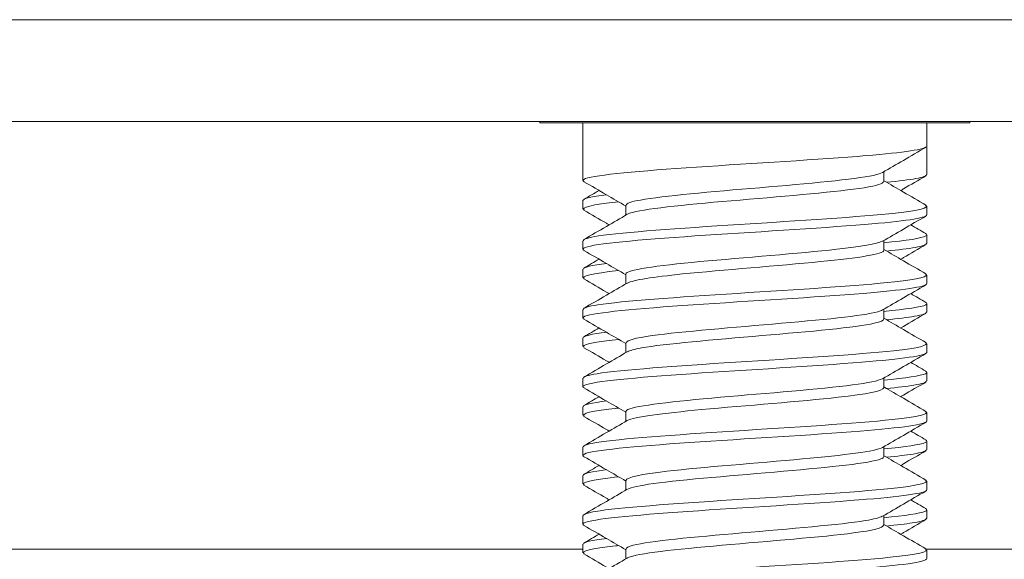
# Model space of a CAD drawing. Units: inches. Extents: x -56 to 106, y -74 to 74.
# Drawn here: x 20 to 21, y 17 to 17 of the extents above; entities that cross this region are included whole.
import ezdxf

# ---------------------------------------------------------------- set-up
doc = ezdxf.new("R2010")
doc.units = ezdxf.units.IN
doc.header["$LTSCALE"] = 6.5
doc.header["$MEASUREMENT"] = 0
doc.layers.add('Visible (ANSI)', color=7, linetype='Continuous', lineweight=5)

msp = doc.modelspace()

# ---------------------------------------------------------------- linework, layer by layer
at = {"layer": 'Visible (ANSI)'}
for p, q in [((21.03077, 17.09292), (19.63602, 17.09292)), ((19.63602, 17.01892), (21.03077, 17.01892)), ((20.62452, 17.01792), (20.62452, 17.01892)), ((20.93702, 17.01792), (20.62452, 17.01792)), ((20.65577, 17.01792), (20.65577, 16.97594)), ((20.90577, 17.01792), (20.90577, 17.00094)), ((20.93702, 17.01792), (20.93702, 17.01892)), ((20.90577, 17.00094), (20.90577, 16.9802)), ((20.87457, 16.97518), (20.87457, 16.98234)), ((20.65577, 16.96144), (20.65577, 16.9552)), ((20.68697, 16.95076), (20.68697, 16.95792)), ((20.90577, 16.95717), (20.90577, 16.95094)), ((20.65577, 16.93217), (20.65577, 16.92594)), ((20.87457, 16.92518), (20.87457, 16.93234)), ((20.90577, 16.93644), (20.90577, 16.9302)), ((20.65577, 16.91144), (20.65577, 16.9052)), ((20.68697, 16.90076), (20.68697, 16.90792)), ((20.90577, 16.90717), (20.90577, 16.90094)), ((20.65577, 16.88217), (20.65577, 16.87594)), ((20.87457, 16.87518), (20.87457, 16.88234)), ((20.90577, 16.88644), (20.90577, 16.8802)), ((20.65577, 16.86144), (20.65577, 16.8552)), ((20.68697, 16.85076), (20.68697, 16.85792)), ((20.90577, 16.85717), (20.90577, 16.85094)), ((20.65577, 16.83217), (20.65577, 16.82594)), ((20.87457, 16.82518), (20.87457, 16.83234)), ((20.90577, 16.83644), (20.90577, 16.8302)), ((20.65577, 16.81144), (20.65577, 16.8052)), ((20.68697, 16.80076), (20.68697, 16.80792)), ((20.90577, 16.80717), (20.90577, 16.80094)), ((20.65577, 16.78217), (20.65577, 16.77594)), ((20.87457, 16.77518), (20.87457, 16.78234)), ((20.90577, 16.78644), (20.90577, 16.7802)), ((20.65577, 16.76144), (20.65577, 16.7552)), ((20.68697, 16.75076), (20.68697, 16.75792)), ((20.90577, 16.75717), (20.90577, 16.75094)), ((20.65577, 16.73217), (20.65577, 16.72594)), ((20.87457, 16.72518), (20.87457, 16.73234)), ((20.90577, 16.73644), (20.90577, 16.7302)), ((20.65577, 16.71144), (20.65577, 16.7052)), ((20.38265, 16.70792), (19.88301, 16.70792)), ((20.65577, 16.70792), (20.38265, 16.70792)), ((20.68697, 16.70076), (20.68697, 16.70792)), ((25.65577, 16.70792), (20.90522, 16.70792)), ((20.90577, 16.70717), (20.90577, 16.70094))]:
    msp.add_line(p, q, dxfattribs=at)
for points, knots in [([(20.65676, 16.97506), (20.65536, 16.97582), (20.65562, 16.97657), (20.65768, 16.97733), (20.6653, 16.98011), (20.69718, 16.98289), (20.73829, 16.98568), (20.77939, 16.98846), (20.82814, 16.99124), (20.86151, 16.99402), (20.88914, 16.99633), (20.90535, 16.99863), (20.90565, 17.00094)], [94.63218, 94.63218, 94.63218, 94.63218, 94.917038, 94.917038, 94.917038, 95.966013, 95.966013, 95.966013, 97.014988, 97.014988, 97.014988, 97.883594, 97.883594, 97.883594, 97.883594]), ([(20.68734, 16.95792), (20.68728, 16.9592), (20.69069, 16.96048), (20.69769, 16.96176), (20.71405, 16.96475), (20.74922, 16.96774), (20.78443, 16.97073), (20.81965, 16.97372), (20.85312, 16.97671), (20.867, 16.9797), (20.87018, 16.98039), (20.8723, 16.98107), (20.87339, 16.98176)], [94.742002, 94.742002, 94.742002, 94.742002, 95.224785, 95.224785, 95.224785, 96.351832, 96.351832, 96.351832, 97.478879, 97.478879, 97.478879, 97.737696, 97.737696, 97.737696, 97.737696]), ([(20.68808, 16.95135), (20.68885, 16.95183), (20.69014, 16.95231), (20.69198, 16.95279), (20.70333, 16.95578), (20.73494, 16.95877), (20.76994, 16.96176), (20.80495, 16.96475), (20.84157, 16.96774), (20.86027, 16.97073), (20.86956, 16.97222), (20.87419, 16.9737), (20.87419, 16.97518)], [94.8879, 94.8879, 94.8879, 94.8879, 95.070027, 95.070027, 95.070027, 96.197074, 96.197074, 96.197074, 97.324121, 97.324121, 97.324121, 97.883594, 97.883594, 97.883594, 97.883594]), ([(20.8763, 16.97464), (20.8854, 16.97554), (20.89274, 16.97643), (20.8977, 16.97733), (20.90302, 16.97829), (20.90556, 16.97924), (20.90546, 16.9802)], [94.5797732, 94.5797732, 94.5797732, 94.5797732, 94.9170378, 94.9170378, 94.9170378, 95.278347, 95.278347, 95.278347, 95.278347]), ([(20.65613, 16.93217), (20.65606, 16.93331), (20.65968, 16.93445), (20.66714, 16.93559), (20.68535, 16.93837), (20.72575, 16.94116), (20.76927, 16.94394), (20.8128, 16.94672), (20.85777, 16.9495), (20.88295, 16.95229), (20.90032, 16.95421), (20.90781, 16.95613), (20.90474, 16.95805)], [94.742002, 94.742002, 94.742002, 94.742002, 95.171694, 95.171694, 95.171694, 96.220669, 96.220669, 96.220669, 97.269644, 97.269644, 97.269644, 97.993416, 97.993416, 97.993416, 97.993416]), ([(20.65675, 16.92506), (20.6554, 16.92579), (20.65559, 16.92652), (20.65746, 16.92724), (20.66461, 16.93003), (20.69609, 16.93281), (20.73704, 16.93559), (20.77798, 16.93837), (20.82682, 16.94116), (20.86049, 16.94394), (20.88871, 16.94627), (20.90536, 16.9486), (20.90566, 16.95094)], [88.348994, 88.348994, 88.348994, 88.348994, 88.623187, 88.623187, 88.623187, 89.672162, 89.672162, 89.672162, 90.721137, 90.721137, 90.721137, 91.600409, 91.600409, 91.600409, 91.600409]), ([(20.87428, 16.93069), (20.89114, 16.93233), (20.90233, 16.93396), (20.90506, 16.93559), (20.90602, 16.93616), (20.90593, 16.93674), (20.90487, 16.93731)], [94.5562177, 94.5562177, 94.5562177, 94.5562177, 95.1716942, 95.1716942, 95.1716942, 95.3881691, 95.3881691, 95.3881691, 95.3881691]), ([(20.68697, 16.90792), (20.68697, 16.90793), (20.68697, 16.90794), (20.68697, 16.90795), (20.6871, 16.91094), (20.70893, 16.91393), (20.74082, 16.91692), (20.7727, 16.91991), (20.81302, 16.9229), (20.84026, 16.92589), (20.8581, 16.92785), (20.86974, 16.9298), (20.87327, 16.93176)], [88.458816, 88.458816, 88.458816, 88.458816, 88.462504, 88.462504, 88.462504, 89.589551, 89.589551, 89.589551, 90.716598, 90.716598, 90.716598, 91.45451, 91.45451, 91.45451, 91.45451]), ([(20.68819, 16.90135), (20.69222, 16.90355), (20.70672, 16.90575), (20.72821, 16.90795), (20.7574, 16.91094), (20.79801, 16.91393), (20.82837, 16.91692), (20.85635, 16.91967), (20.87433, 16.92243), (20.87454, 16.92518)], [88.604715, 88.604715, 88.604715, 88.604715, 89.434793, 89.434793, 89.434793, 90.561839, 90.561839, 90.561839, 91.600409, 91.600409, 91.600409, 91.600409]), ([(20.87631, 16.92464), (20.88512, 16.92551), (20.89228, 16.92638), (20.89723, 16.92724), (20.90286, 16.92823), (20.90555, 16.92922), (20.90545, 16.9302)], [88.2965879, 88.2965879, 88.2965879, 88.2965879, 88.6231873, 88.6231873, 88.6231873, 88.9951617, 88.9951617, 88.9951617, 88.9951617]), ([(20.65613, 16.88217), (20.65605, 16.88328), (20.65948, 16.88439), (20.66659, 16.88551), (20.68437, 16.88829), (20.72447, 16.89107), (20.76795, 16.89385), (20.81142, 16.89664), (20.85661, 16.89942), (20.88217, 16.9022), (20.90007, 16.90415), (20.90786, 16.9061), (20.90475, 16.90805)], [88.458816, 88.458816, 88.458816, 88.458816, 88.877844, 88.877844, 88.877844, 89.926819, 89.926819, 89.926819, 90.975794, 90.975794, 90.975794, 91.710231, 91.710231, 91.710231, 91.710231]), ([(20.65673, 16.87506), (20.65544, 16.87576), (20.65557, 16.87646), (20.65725, 16.87716), (20.66394, 16.87994), (20.69501, 16.88272), (20.73579, 16.88551), (20.77657, 16.88829), (20.82549, 16.89107), (20.85946, 16.89385), (20.88827, 16.89621), (20.90538, 16.89857), (20.90568, 16.90094)], [82.065809, 82.065809, 82.065809, 82.065809, 82.329337, 82.329337, 82.329337, 83.378312, 83.378312, 83.378312, 84.427287, 84.427287, 84.427287, 85.317224, 85.317224, 85.317224, 85.317224]), ([(20.68734, 16.85792), (20.68743, 16.85965), (20.69384, 16.86138), (20.70619, 16.86311), (20.72757, 16.8661), (20.76565, 16.86909), (20.80013, 16.87208), (20.83461, 16.87507), (20.86374, 16.87806), (20.87198, 16.88104), (20.87263, 16.88128), (20.87316, 16.88152), (20.87354, 16.88176)], [82.175631, 82.175631, 82.175631, 82.175631, 82.82727, 82.82727, 82.82727, 83.954317, 83.954317, 83.954317, 85.081363, 85.081363, 85.081363, 85.171325, 85.171325, 85.171325, 85.171325]), ([(20.87428, 16.88069), (20.89086, 16.8823), (20.90196, 16.8839), (20.90491, 16.88551), (20.90602, 16.88611), (20.90597, 16.88671), (20.90485, 16.88731)], [88.2730324, 88.2730324, 88.2730324, 88.2730324, 88.8778437, 88.8778437, 88.8778437, 89.1049838, 89.1049838, 89.1049838, 89.1049838]), ([(20.68825, 16.85135), (20.68975, 16.85228), (20.69309, 16.85321), (20.69832, 16.85414), (20.71511, 16.85713), (20.75057, 16.86012), (20.78576, 16.86311), (20.82094, 16.8661), (20.85409, 16.86909), (20.86751, 16.87208), (20.87216, 16.87311), (20.87436, 16.87415), (20.87426, 16.87518)], [82.32153, 82.32153, 82.32153, 82.32153, 82.672512, 82.672512, 82.672512, 83.799558, 83.799558, 83.799558, 84.926605, 84.926605, 84.926605, 85.317224, 85.317224, 85.317224, 85.317224]), ([(20.87632, 16.87464), (20.88485, 16.87548), (20.89182, 16.87632), (20.89673, 16.87716), (20.90269, 16.87817), (20.90554, 16.87919), (20.90544, 16.8802)], [82.0134026, 82.0134026, 82.0134026, 82.0134026, 82.3293368, 82.3293368, 82.3293368, 82.7119764, 82.7119764, 82.7119764, 82.7119764]), ([(20.65612, 16.83217), (20.65604, 16.83325), (20.6593, 16.83434), (20.66605, 16.83542), (20.68341, 16.8382), (20.7232, 16.84099), (20.76662, 16.84377), (20.81005, 16.84655), (20.85545, 16.84933), (20.88139, 16.85212), (20.89981, 16.85409), (20.90791, 16.85607), (20.90476, 16.85805)], [82.175631, 82.175631, 82.175631, 82.175631, 82.583993, 82.583993, 82.583993, 83.632968, 83.632968, 83.632968, 84.681943, 84.681943, 84.681943, 85.427046, 85.427046, 85.427046, 85.427046]), ([(20.65672, 16.82506), (20.65548, 16.82573), (20.65555, 16.8264), (20.65705, 16.82707), (20.66328, 16.82986), (20.69394, 16.83264), (20.73455, 16.83542), (20.77516, 16.8382), (20.82416, 16.84099), (20.85842, 16.84377), (20.88782, 16.84616), (20.90539, 16.84855), (20.90569, 16.85094)], [75.782624, 75.782624, 75.782624, 75.782624, 76.035486, 76.035486, 76.035486, 77.084461, 77.084461, 77.084461, 78.133436, 78.133436, 78.133436, 79.034038, 79.034038, 79.034038, 79.034038]), ([(20.68707, 16.80792), (20.68702, 16.80838), (20.68744, 16.80884), (20.68837, 16.80929), (20.69442, 16.81228), (20.72169, 16.81527), (20.75565, 16.81826), (20.7896, 16.82125), (20.8285, 16.82424), (20.8516, 16.82723), (20.86327, 16.82874), (20.87061, 16.83025), (20.8732, 16.83176)], [75.892446, 75.892446, 75.892446, 75.892446, 76.064989, 76.064989, 76.064989, 77.192036, 77.192036, 77.192036, 78.319082, 78.319082, 78.319082, 78.88814, 78.88814, 78.88814, 78.88814]), ([(20.87428, 16.83069), (20.89057, 16.83227), (20.90159, 16.83384), (20.90475, 16.83542), (20.90602, 16.83605), (20.90601, 16.83668), (20.90484, 16.83731)], [81.9898471, 81.9898471, 81.9898471, 81.9898471, 82.5839932, 82.5839932, 82.5839932, 82.8217985, 82.8217985, 82.8217985, 82.8217985]), ([(20.68803, 16.80135), (20.69281, 16.804), (20.71357, 16.80665), (20.74202, 16.80929), (20.77411, 16.81228), (20.81435, 16.81527), (20.84128, 16.81826), (20.86206, 16.82057), (20.8741, 16.82288), (20.87439, 16.82518)], [76.038344, 76.038344, 76.038344, 76.038344, 77.037277, 77.037277, 77.037277, 78.164324, 78.164324, 78.164324, 79.034038, 79.034038, 79.034038, 79.034038]), ([(20.87632, 16.82464), (20.88457, 16.82545), (20.89135, 16.82626), (20.89623, 16.82707), (20.90251, 16.82812), (20.90553, 16.82916), (20.90544, 16.8302)], [75.7302173, 75.7302173, 75.7302173, 75.7302173, 76.0354863, 76.0354863, 76.0354863, 76.4287911, 76.4287911, 76.4287911, 76.4287911]), ([(20.65677, 16.80433), (20.65357, 16.80635), (20.66211, 16.80836), (20.68129, 16.81038), (20.68142, 16.81039), (20.68156, 16.81041), (20.68169, 16.81042)], [73.1773763, 73.1773763, 73.1773763, 73.1773763, 73.9375361, 73.9375361, 73.9375361, 73.9428715, 73.9428715, 73.9428715, 73.9428715]), ([(20.65611, 16.78217), (20.65603, 16.78323), (20.65911, 16.78428), (20.66553, 16.78534), (20.68246, 16.78812), (20.72193, 16.7909), (20.7653, 16.79368), (20.80867, 16.79647), (20.85428, 16.79925), (20.88059, 16.80203), (20.89955, 16.80404), (20.90796, 16.80604), (20.90477, 16.80805)], [75.892446, 75.892446, 75.892446, 75.892446, 76.290143, 76.290143, 76.290143, 77.339118, 77.339118, 77.339118, 78.388093, 78.388093, 78.388093, 79.143861, 79.143861, 79.143861, 79.143861]), ([(20.65671, 16.77506), (20.65552, 16.7757), (20.65554, 16.77635), (20.65687, 16.77699), (20.66264, 16.77977), (20.69288, 16.78255), (20.73331, 16.78534), (20.77375, 16.78812), (20.82283, 16.7909), (20.85737, 16.79368), (20.88737, 16.7961), (20.90541, 16.79852), (20.9057, 16.80094)], [69.499438, 69.499438, 69.499438, 69.499438, 69.741636, 69.741636, 69.741636, 70.790611, 70.790611, 70.790611, 71.839586, 71.839586, 71.839586, 72.750853, 72.750853, 72.750853, 72.750853]), ([(20.68721, 16.75792), (20.68747, 16.7601), (20.69805, 16.76227), (20.71682, 16.76445), (20.74259, 16.76744), (20.78251, 16.77043), (20.81528, 16.77342), (20.84576, 16.7762), (20.86861, 16.77898), (20.87355, 16.78176)], [69.60926, 69.60926, 69.60926, 69.60926, 70.429755, 70.429755, 70.429755, 71.556801, 71.556801, 71.556801, 72.604955, 72.604955, 72.604955, 72.604955]), ([(20.87428, 16.78069), (20.89029, 16.78224), (20.90121, 16.78379), (20.90457, 16.78534), (20.90601, 16.786), (20.90605, 16.78665), (20.90483, 16.78731)], [75.7066618, 75.7066618, 75.7066618, 75.7066618, 76.2901427, 76.2901427, 76.2901427, 76.5386132, 76.5386132, 76.5386132, 76.5386132]), ([(20.68835, 16.75135), (20.69067, 16.75272), (20.69696, 16.7541), (20.707, 16.75548), (20.72877, 16.75847), (20.76705, 16.76146), (20.80143, 16.76445), (20.8358, 16.76744), (20.86453, 16.77043), (20.87228, 16.77342), (20.8738, 16.77401), (20.8745, 16.7746), (20.87443, 16.77518)], [69.755159, 69.755159, 69.755159, 69.755159, 70.274996, 70.274996, 70.274996, 71.402043, 71.402043, 71.402043, 72.52909, 72.52909, 72.52909, 72.750853, 72.750853, 72.750853, 72.750853]), ([(20.87633, 16.77464), (20.88429, 16.77543), (20.89089, 16.77621), (20.89571, 16.77699), (20.90233, 16.77806), (20.90551, 16.77913), (20.90543, 16.7802)], [69.447032, 69.447032, 69.447032, 69.447032, 69.7416358, 69.7416358, 69.7416358, 70.1456058, 70.1456058, 70.1456058, 70.1456058]), ([(20.65678, 16.75433), (20.65362, 16.75632), (20.66185, 16.75831), (20.68049, 16.76029), (20.68089, 16.76034), (20.68129, 16.76038), (20.68169, 16.76042)], [66.894191, 66.894191, 66.894191, 66.894191, 67.6436856, 67.6436856, 67.6436856, 67.6596862, 67.6596862, 67.6596862, 67.6596862]), ([(20.65611, 16.73217), (20.65602, 16.7332), (20.65893, 16.73422), (20.66502, 16.73525), (20.68152, 16.73803), (20.72067, 16.74082), (20.76398, 16.7436), (20.80729, 16.74638), (20.8531, 16.74916), (20.87978, 16.75195), (20.89928, 16.75398), (20.90801, 16.75601), (20.90478, 16.75805)], [69.60926, 69.60926, 69.60926, 69.60926, 69.996292, 69.996292, 69.996292, 71.045267, 71.045267, 71.045267, 72.094242, 72.094242, 72.094242, 72.860675, 72.860675, 72.860675, 72.860675]), ([(20.6567, 16.72506), (20.65556, 16.72568), (20.65553, 16.72629), (20.6567, 16.7269), (20.662, 16.72969), (20.69183, 16.73247), (20.73208, 16.73525), (20.77234, 16.73803), (20.82148, 16.74082), (20.85631, 16.7436), (20.88692, 16.74604), (20.90543, 16.74849), (20.90571, 16.75094)], [63.216253, 63.216253, 63.216253, 63.216253, 63.447785, 63.447785, 63.447785, 64.49676, 64.49676, 64.49676, 65.545735, 65.545735, 65.545735, 66.467668, 66.467668, 66.467668, 66.467668]), ([(20.68724, 16.70792), (20.68714, 16.70883), (20.68881, 16.70973), (20.69239, 16.71064), (20.70419, 16.71363), (20.73614, 16.71662), (20.77119, 16.71961), (20.80624, 16.7226), (20.84263, 16.72559), (20.86093, 16.72858), (20.86743, 16.72964), (20.87153, 16.7307), (20.87325, 16.73176)], [63.326075, 63.326075, 63.326075, 63.326075, 63.667474, 63.667474, 63.667474, 64.79452, 64.79452, 64.79452, 65.921567, 65.921567, 65.921567, 66.321769, 66.321769, 66.321769, 66.321769]), ([(20.87428, 16.73069), (20.89001, 16.73221), (20.90083, 16.73373), (20.90438, 16.73525), (20.90599, 16.73594), (20.90609, 16.73663), (20.90482, 16.73731)], [69.4234765, 69.4234765, 69.4234765, 69.4234765, 69.9962922, 69.9962922, 69.9962922, 70.2554279, 70.2554279, 70.2554279, 70.2554279]), ([(20.68798, 16.70135), (20.68816, 16.70145), (20.68837, 16.70156), (20.6886, 16.70167), (20.69514, 16.70466), (20.72284, 16.70765), (20.75692, 16.71064), (20.791, 16.71363), (20.82974, 16.71662), (20.85246, 16.71961), (20.8666, 16.72147), (20.87409, 16.72333), (20.87423, 16.72518)], [63.471974, 63.471974, 63.471974, 63.471974, 63.512715, 63.512715, 63.512715, 64.639762, 64.639762, 64.639762, 65.766809, 65.766809, 65.766809, 66.467668, 66.467668, 66.467668, 66.467668]), ([(20.87634, 16.72464), (20.88401, 16.7254), (20.89042, 16.72615), (20.89518, 16.7269), (20.90214, 16.728), (20.9055, 16.7291), (20.90542, 16.7302)], [63.1638467, 63.1638467, 63.1638467, 63.1638467, 63.4477853, 63.4477853, 63.4477853, 63.8624205, 63.8624205, 63.8624205, 63.8624205]), ([(20.65679, 16.70433), (20.65367, 16.70629), (20.66159, 16.70825), (20.6797, 16.71021), (20.68035, 16.71028), (20.68102, 16.71035), (20.6817, 16.71042)], [60.6110057, 60.6110057, 60.6110057, 60.6110057, 61.3498351, 61.3498351, 61.3498351, 61.3765009, 61.3765009, 61.3765009, 61.3765009]), ([(20.6561, 16.68217), (20.656, 16.68317), (20.65876, 16.68417), (20.66452, 16.68517), (20.68059, 16.68795), (20.71941, 16.69073), (20.76266, 16.69351), (20.8059, 16.6963), (20.85191, 16.69908), (20.87896, 16.70186), (20.899, 16.70392), (20.90806, 16.70598), (20.90479, 16.70805)], [63.326075, 63.326075, 63.326075, 63.326075, 63.702442, 63.702442, 63.702442, 64.751417, 64.751417, 64.751417, 65.800392, 65.800392, 65.800392, 66.57749, 66.57749, 66.57749, 66.57749]), ([(20.65669, 16.67506), (20.6556, 16.67565), (20.65552, 16.67623), (20.65654, 16.67682), (20.66139, 16.6796), (20.69079, 16.68238), (20.73086, 16.68517), (20.77093, 16.68795), (20.82014, 16.69073), (20.85524, 16.69351), (20.88645, 16.69599), (20.90545, 16.69846), (20.90572, 16.70094)], [56.933068, 56.933068, 56.933068, 56.933068, 57.153935, 57.153935, 57.153935, 58.20291, 58.20291, 58.20291, 59.251885, 59.251885, 59.251885, 60.184483, 60.184483, 60.184483, 60.184483])]:
    msp.add_open_spline(points, degree=3, knots=knots, dxfattribs=at)
for points in [[(20.90502, 17.00006), (20.89957, 16.99689), (20.89411, 16.99372), (20.88866, 16.99055)], [(20.88866, 16.99055), (20.88363, 16.98762), (20.8786, 16.98469), (20.87358, 16.98176)], [(20.67289, 16.96555), (20.66743, 16.96872), (20.66198, 16.97189), (20.65653, 16.97506)], [(20.87457, 16.97576), (20.87927, 16.97303), (20.88396, 16.97029), (20.88866, 16.96756)], [(20.90502, 16.97933), (20.89957, 16.97616), (20.89411, 16.97299), (20.88866, 16.96982)], [(20.65653, 16.96231), (20.66018, 16.96444), (20.66384, 16.96656), (20.66749, 16.96869)], [(20.88866, 16.96982), (20.88801, 16.96944), (20.88737, 16.96906), (20.88672, 16.96869)], [(20.65581, 16.96144), (20.65592, 16.96284), (20.662, 16.96424), (20.67294, 16.96563)], [(20.68697, 16.95734), (20.68228, 16.96008), (20.67758, 16.96282), (20.67289, 16.96555)], [(20.88866, 16.96756), (20.89411, 16.96438), (20.89957, 16.96121), (20.90502, 16.95805)], [(20.65674, 16.95433), (20.65352, 16.95636), (20.66232, 16.95839), (20.6817, 16.96042)], [(20.67289, 16.94482), (20.66743, 16.94799), (20.66198, 16.95116), (20.65653, 16.95433)], [(20.67289, 16.94256), (20.67792, 16.94548), (20.68294, 16.94841), (20.68797, 16.95135)], [(20.90502, 16.95006), (20.89957, 16.94689), (20.89411, 16.94372), (20.88866, 16.94055)], [(20.65653, 16.93305), (20.66198, 16.93621), (20.66743, 16.93938), (20.67289, 16.94256)], [(20.67483, 16.94369), (20.67418, 16.94406), (20.67353, 16.94444), (20.67289, 16.94482)], [(20.88866, 16.94055), (20.88363, 16.93762), (20.8786, 16.93469), (20.87358, 16.93176)], [(20.89405, 16.94369), (20.89771, 16.94156), (20.90136, 16.93944), (20.90502, 16.93731)], [(20.67289, 16.91555), (20.66743, 16.91872), (20.66198, 16.92189), (20.65653, 16.92506)], [(20.87457, 16.92576), (20.87927, 16.92303), (20.88396, 16.92029), (20.88866, 16.91756)], [(20.90502, 16.92933), (20.89957, 16.92616), (20.89411, 16.92299), (20.88866, 16.91982)], [(20.65653, 16.91231), (20.66018, 16.91444), (20.66384, 16.91656), (20.66749, 16.91869)], [(20.88866, 16.91982), (20.88801, 16.91944), (20.88737, 16.91906), (20.88672, 16.91869)], [(20.88866, 16.91756), (20.89411, 16.91438), (20.89957, 16.91121), (20.90502, 16.90805)], [(20.65675, 16.90433), (20.65353, 16.90636), (20.66229, 16.90839), (20.6817, 16.91042)], [(20.65583, 16.91144), (20.65597, 16.91284), (20.66211, 16.91424), (20.67306, 16.91563)], [(20.68697, 16.90734), (20.68228, 16.91008), (20.67758, 16.91282), (20.67289, 16.91555)], [(20.67289, 16.89482), (20.66743, 16.89799), (20.66198, 16.90116), (20.65653, 16.90433)], [(20.67289, 16.89256), (20.67792, 16.89548), (20.68294, 16.89841), (20.68797, 16.90135)], [(20.90502, 16.90006), (20.89957, 16.89689), (20.89411, 16.89372), (20.88866, 16.89055)], [(20.65653, 16.88305), (20.66198, 16.88621), (20.66743, 16.88938), (20.67289, 16.89256)], [(20.67483, 16.89369), (20.67418, 16.89406), (20.67353, 16.89444), (20.67289, 16.89482)], [(20.88866, 16.89055), (20.88363, 16.88762), (20.8786, 16.88469), (20.87358, 16.88176)], [(20.89405, 16.89369), (20.89771, 16.89156), (20.90136, 16.88944), (20.90502, 16.88731)], [(20.67289, 16.86555), (20.66743, 16.86872), (20.66198, 16.87189), (20.65653, 16.87506)], [(20.87457, 16.87576), (20.87927, 16.87303), (20.88396, 16.87029), (20.88866, 16.86756)], [(20.90502, 16.87933), (20.89957, 16.87616), (20.89411, 16.87299), (20.88866, 16.86982)], [(20.65653, 16.86231), (20.66018, 16.86444), (20.66384, 16.86656), (20.66749, 16.86869)], [(20.88866, 16.86982), (20.88801, 16.86944), (20.88737, 16.86906), (20.88672, 16.86869)], [(20.88866, 16.86756), (20.89411, 16.86438), (20.89957, 16.86121), (20.90502, 16.85805)], [(20.65676, 16.85433), (20.65354, 16.85636), (20.66226, 16.85839), (20.68169, 16.86042)], [(20.65584, 16.86144), (20.65599, 16.86284), (20.66212, 16.86424), (20.67306, 16.86563)], [(20.68697, 16.85734), (20.68228, 16.86008), (20.67758, 16.86282), (20.67289, 16.86555)], [(20.67289, 16.84482), (20.66743, 16.84799), (20.66198, 16.85116), (20.65653, 16.85433)], [(20.67289, 16.84256), (20.67792, 16.84548), (20.68294, 16.84841), (20.68797, 16.85135)], [(20.90502, 16.85006), (20.89957, 16.84689), (20.89411, 16.84372), (20.88866, 16.84055)], [(20.65653, 16.83305), (20.66198, 16.83621), (20.66743, 16.83938), (20.67289, 16.84256)], [(20.67483, 16.84369), (20.67418, 16.84406), (20.67353, 16.84444), (20.67289, 16.84482)], [(20.88866, 16.84055), (20.88363, 16.83762), (20.8786, 16.83469), (20.87358, 16.83176)], [(20.89405, 16.84369), (20.89771, 16.84156), (20.90136, 16.83944), (20.90502, 16.83731)], [(20.67289, 16.81555), (20.66743, 16.81872), (20.66198, 16.82189), (20.65653, 16.82506)], [(20.87457, 16.82576), (20.87927, 16.82303), (20.88396, 16.82029), (20.88866, 16.81756)], [(20.90502, 16.82933), (20.89957, 16.82616), (20.89411, 16.82299), (20.88866, 16.81982)], [(20.65653, 16.81231), (20.66018, 16.81444), (20.66384, 16.81656), (20.66749, 16.81869)], [(20.88866, 16.81982), (20.88801, 16.81944), (20.88737, 16.81906), (20.88672, 16.81869)], [(20.88866, 16.81756), (20.89411, 16.81438), (20.89957, 16.81121), (20.90502, 16.80805)], [(20.65585, 16.81144), (20.65601, 16.81284), (20.66212, 16.81424), (20.67305, 16.81563)], [(20.68697, 16.80734), (20.68228, 16.81008), (20.67758, 16.81282), (20.67289, 16.81555)], [(20.67289, 16.79482), (20.66743, 16.79799), (20.66198, 16.80116), (20.65653, 16.80433)], [(20.67289, 16.79256), (20.67792, 16.79548), (20.68294, 16.79841), (20.68797, 16.80135)], [(20.90502, 16.80006), (20.89957, 16.79689), (20.89411, 16.79372), (20.88866, 16.79055)], [(20.65653, 16.78305), (20.66198, 16.78621), (20.66743, 16.78938), (20.67289, 16.79256)], [(20.67483, 16.79369), (20.67418, 16.79406), (20.67353, 16.79444), (20.67289, 16.79482)], [(20.88866, 16.79055), (20.88363, 16.78762), (20.8786, 16.78469), (20.87358, 16.78176)], [(20.89405, 16.79369), (20.89771, 16.79156), (20.90136, 16.78944), (20.90502, 16.78731)], [(20.67289, 16.76555), (20.66743, 16.76872), (20.66198, 16.77189), (20.65653, 16.77506)], [(20.87457, 16.77576), (20.87927, 16.77303), (20.88396, 16.77029), (20.88866, 16.76756)], [(20.90502, 16.77933), (20.89957, 16.77616), (20.89411, 16.77299), (20.88866, 16.76982)], [(20.65653, 16.76231), (20.66018, 16.76444), (20.66384, 16.76656), (20.66749, 16.76869)], [(20.88866, 16.76982), (20.88801, 16.76944), (20.88737, 16.76906), (20.88672, 16.76869)], [(20.88866, 16.76756), (20.89411, 16.76438), (20.89957, 16.76121), (20.90502, 16.75805)], [(20.65586, 16.76144), (20.65603, 16.76284), (20.66212, 16.76424), (20.67304, 16.76563)], [(20.68697, 16.75734), (20.68228, 16.76008), (20.67758, 16.76282), (20.67289, 16.76555)], [(20.67289, 16.74482), (20.66743, 16.74799), (20.66198, 16.75116), (20.65653, 16.75433)], [(20.67289, 16.74256), (20.67792, 16.74548), (20.68294, 16.74841), (20.68797, 16.75135)], [(20.90502, 16.75006), (20.89957, 16.74689), (20.89411, 16.74372), (20.88866, 16.74055)], [(20.65653, 16.73305), (20.66198, 16.73621), (20.66743, 16.73938), (20.67289, 16.74256)], [(20.67483, 16.74369), (20.67418, 16.74406), (20.67353, 16.74444), (20.67289, 16.74482)], [(20.88866, 16.74055), (20.88363, 16.73762), (20.8786, 16.73469), (20.87358, 16.73176)], [(20.89405, 16.74369), (20.89771, 16.74156), (20.90136, 16.73944), (20.90502, 16.73731)], [(20.67289, 16.71555), (20.66743, 16.71872), (20.66198, 16.72189), (20.65653, 16.72506)], [(20.87457, 16.72576), (20.87927, 16.72303), (20.88396, 16.72029), (20.88866, 16.71756)], [(20.90502, 16.72933), (20.89957, 16.72616), (20.89411, 16.72299), (20.88866, 16.71982)], [(20.65653, 16.71231), (20.66018, 16.71444), (20.66384, 16.71656), (20.66749, 16.71869)], [(20.88866, 16.71982), (20.88801, 16.71944), (20.88737, 16.71906), (20.88672, 16.71869)], [(20.88866, 16.71756), (20.89411, 16.71438), (20.89957, 16.71121), (20.90502, 16.70805)], [(20.65587, 16.71144), (20.65604, 16.71284), (20.66212, 16.71424), (20.67304, 16.71563)], [(20.68697, 16.70734), (20.68228, 16.71008), (20.67758, 16.71282), (20.67289, 16.71555)], [(20.67289, 16.69482), (20.66743, 16.69799), (20.66198, 16.70116), (20.65653, 16.70433)], [(20.67289, 16.69256), (20.67792, 16.69548), (20.68294, 16.69841), (20.68797, 16.70135)]]:
    msp.add_open_spline(points, degree=3, dxfattribs=at)

doc.saveas('drawing.dxf')
